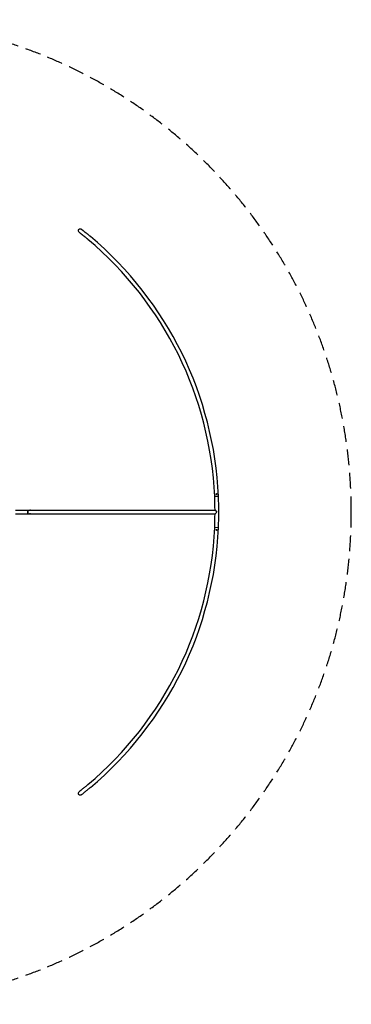
# Model space of a CAD drawing. Units: millimetres. Extents: x -5500 to 5500, y -5500 to 5500.
# Drawn here: x 1799 to 5500, y -5500 to 5500 of the extents above; entities that cross this region are included whole.
import ezdxf

# ---------------------------------------------------------------- set-up
doc = ezdxf.new("R2010")
doc.units = ezdxf.units.MM
doc.header["$LTSCALE"] = 70
doc.linetypes.add('DASHED', pattern=[0.75, 0.5, -0.25])
doc.layers.add('SW_Toestellen', color=2, linetype='Continuous')

msp = doc.modelspace()

# ---------------------------------------------------------------- linework, layer by layer
at = {"layer": 'SW_Toestellen'}
for p, q in [((4017, 176), (3975, 174)), ((3976, 174), (4017, 176)), ((3979, 174), (3979, 174)), ((3992, 201), (3992, 200)), ((3992, 200), (3993, 200)), ((3992, 199), (3992, 200)), ((3992, 200), (3993, 200)), ((3993, 201), (3994, 200)), ((3993, 200), (3993, 200)), ((3993, 200), (3993, 200)), ((3993, 199), (3994, 200)), ((3994, 203), (3995, 203)), ((3994, 202), (3995, 201)), ((3994, 200), (3994, 200)), ((3994, 200), (3994, 200)), ((3994, 198), (3995, 199)), ((3994, 196), (3995, 197)), ((3996, 203), (3995, 203)), ((3995, 203), (3995, 202)), ((3995, 203), (3995, 202)), ((3995, 202), (3995, 202)), ((3995, 202), (3995, 202)), ((3996, 202), (3995, 201)), ((3995, 201), (3995, 201)), ((3995, 201), (3995, 201)), ((3995, 199), (3995, 199)), ((3995, 199), (3995, 199)), ((3996, 198), (3995, 199)), ((3995, 198), (3995, 198)), ((3995, 198), (3995, 198)), ((3995, 197), (3995, 198)), ((3995, 197), (3995, 198)), ((3996, 196), (3995, 197)), ((3997, 201), (3996, 200)), ((3996, 200), (3996, 200)), ((3996, 200), (3996, 200)), ((3997, 199), (3996, 200)), ((3997, 200), (3997, 200)), ((3997, 200), (3997, 200)), ((3998, 200), (3997, 200)), ((3998, 200), (3997, 200)), ((3998, 201), (3998, 200)), ((3998, 199), (3998, 200)), ((4014, 176), (4014, 176)), ((1752, 21), (1890, 21)), ((1890, -21), (1890, 21)), ((1890, 21), (1910, 21)), ((1890, 21), (1890, -21)), ((1910, 21), (1914, 21)), ((1910, 21), (1920, 21)), ((1910, 21), (1910, 21)), ((1910, 21), (1910, 21)), ((1914, 22), (1914, 21)), ((1914, 21), (1916, 21)), ((1916, 21), (1916, 22)), ((1916, 21), (1920, 21)), ((1920, 21), (3979, 21)), ((1920, 21), (1920, 21)), ((1920, 21), (1920, 21)), ((3979, 21), (4000, 0)), ((4000, 0), (3979, -21)), ((1752, -21), (1890, -21)), ((1890, -21), (1909, -21)), ((1920, -21), (1909, -21)), ((1920, -21), (1910, -21)), ((1912, -22), (1912, -22)), ((1918, -22), (1918, -22)), ((1920, -21), (3979, -21)), ((4017, -176), (3975, -174)), ((4017, -176), (3976, -174)), ((3979, -174), (3979, -174)), ((3992, -199), (3992, -200)), ((3992, -200), (3993, -200)), ((3992, -201), (3992, -200)), ((3992, -200), (3993, -200)), ((3993, -199), (3994, -200)), ((3993, -200), (3993, -200)), ((3993, -200), (3993, -200)), ((3993, -201), (3994, -200)), ((3994, -196), (3995, -197)), ((3994, -198), (3995, -199)), ((3994, -200), (3994, -200)), ((3994, -200), (3994, -200)), ((3994, -202), (3995, -201)), ((3994, -203), (3995, -203)), ((3996, -196), (3995, -197)), ((3995, -197), (3995, -198)), ((3995, -197), (3995, -198)), ((3995, -198), (3995, -198)), ((3995, -198), (3995, -198)), ((3996, -198), (3995, -199)), ((3995, -199), (3995, -199)), ((3995, -199), (3995, -199)), ((3995, -201), (3995, -201)), ((3995, -201), (3995, -201)), ((3996, -202), (3995, -201)), ((3995, -202), (3995, -202)), ((3995, -202), (3995, -202)), ((3995, -203), (3995, -202)), ((3995, -203), (3995, -202)), ((3996, -203), (3995, -203)), ((3997, -199), (3996, -200)), ((3996, -200), (3996, -200)), ((3996, -200), (3996, -200)), ((3997, -201), (3996, -200)), ((3997, -200), (3997, -200)), ((3997, -200), (3997, -200)), ((3998, -200), (3997, -200)), ((3998, -200), (3997, -200)), ((3998, -199), (3998, -200)), ((3998, -201), (3998, -200)), ((4014, -176), (4014, -176))]:
    msp.add_line(p, q, dxfattribs=at)
at = {"layer": 'SW_Toestellen', "color": 254, "linetype": 'DASHED', "ltscale": 5}
msp.add_circle((0, 0), 5500, dxfattribs=at)
at = {"layer": 'SW_Toestellen'}
for centre in [(3995, 200), (3995, -200)]:
    msp.add_circle(centre, 5.5, dxfattribs=at)
for centre, radius, start, end in [((2473, 3144), 21, 141.2156, 237.6253), ((0, 0), 3979, 2.5075, 49.9422), ((0, 0), 4021, 2.5075, 49.9479), ((0, 0), 3979, 0.2984, 2.5075), ((3995, 200), 2, 180, 183.1197), ((3995, 200), 2, 176.8803, 180), ((3995, 200), 2, 86.8803, 90), ((3995, 200), 2, 90, 93.1197), ((3995, 200), 2, 266.8803, 270), ((3995, 200), 2, 270, 273.1197), ((3995, 200), 2, 356.8803, 0), ((3995, 200), 2, 0, 3.1197), ((0, 0), 4021, 357.4925, 2.5075), ((1915, 9), 13, 93.9698, 112.6199), ((1915, 9), 13, 67.3801, 86.0302), ((1915, -6), 15.6, 249.3903, 257.1391), ((1915, -6), 15.6, 282.8609, 290.6097), ((0, 0), 3979, 357.4925, 359.7016), ((0, 0), 3979, 310.0578, 357.4925), ((0, 0), 4021, 310.0521, 357.4925), ((3995, -200), 2, 180, 183.1197), ((3995, -200), 2, 176.8803, 180), ((3995, -200), 2, 86.8803, 90), ((3995, -200), 2, 90, 93.1197), ((3995, -200), 2, 266.8803, 270), ((3995, -200), 2, 270, 273.1197), ((3995, -200), 2, 356.8803, 0), ((3995, -200), 2, 0, 3.1197), ((2473, -3144), 21, 122.3747, 218.7844)]:
    msp.add_arc(centre, radius, start, end, dxfattribs=at)
for centre, major_axis, ratio, start_param, end_param in [((3999, 200), (0, 15), 0.493013, 1.533497, 1.608096), ((3995, 200), (11, 11), 0.101869, 1.522246, 1.619347), ((3995, 200), (-11, 11), 0.101869, 1.522246, 1.619347), ((3995, 196), (15, 0), 0.493013, 1.533497, 1.608096), ((3995, 204), (-15, 0), 0.493013, 1.533497, 1.608096), ((3995, 200), (11, -11), 0.101869, 1.522246, 1.619347), ((3995, 200), (-11, -11), 0.101869, 1.522246, 1.619347), ((3991, 200), (0, -15), 0.493013, 1.533497, 1.608096), ((1915, -6), (-2.2, -15.5), 0.703428, 0.052969, 0.15007), ((1915, -9), (15, 0), 0.870022, 4.675089, 4.749689), ((1915, -6), (2.2, -15.5), 0.703428, 6.133116, 6.230216), ((3999, -200), (0, 15), 0.493013, 1.533497, 1.608096), ((3995, -200), (11, 11), 0.101869, 1.522246, 1.619347), ((3995, -200), (-11, 11), 0.101869, 1.522246, 1.619347), ((3995, -204), (15, 0), 0.493013, 1.533497, 1.608096), ((3995, -196), (-15, 0), 0.493013, 1.533497, 1.608096), ((3995, -200), (11, -11), 0.101869, 1.522246, 1.619347), ((3995, -200), (-11, -11), 0.101869, 1.522246, 1.619347), ((3991, -200), (0, -15), 0.493013, 1.533497, 1.608096)]:
    msp.add_ellipse(centre, major_axis=major_axis, ratio=ratio, start_param=start_param, end_param=end_param, dxfattribs=at)
for points, knots in [([(2457, 3157), (2458, 3159), (2460, 3160), (2464, 3163), (2465, 3163), (2469, 3164), (2471, 3165), (2475, 3165), (2476, 3165), (2479, 3164), (2480, 3164), (2482, 3163), (2482, 3163), (2483, 3162), (2484, 3162), (2484, 3162), (2484, 3162), (2485, 3161), (2485, 3161), (2487, 3160), (2488, 3159), (2490, 3157), (2491, 3157), (2493, 3155), (2494, 3155), (2496, 3153), (2497, 3152), (2499, 3150), (2501, 3149), (2504, 3147), (2505, 3145), (2508, 3143), (2510, 3141), (2513, 3139), (2515, 3137), (2519, 3134), (2521, 3132), (2525, 3129), (2527, 3127), (2531, 3124), (2534, 3122), (2538, 3118), (2541, 3116), (2545, 3113), (2548, 3111), (2553, 3107), (2555, 3105), (2560, 3100), (2563, 3098), (2568, 3094), (2570, 3092), (2576, 3088), (2578, 3086), (2583, 3082), (2585, 3080), (2587, 3078)], [1.57071, 1.57071, 1.57071, 1.57071, 1.572889, 1.572889, 1.575274, 1.575274, 1.578389, 1.578389, 1.583195, 1.583195, 1.591218, 1.591218, 1.600699, 1.600699, 1.61117, 1.61117, 1.626621, 1.626621, 1.659546, 1.659546, 1.818963, 1.818963, 1.896975, 1.896975, 1.975956, 1.975956, 2.055007, 2.055007, 2.133174, 2.133174, 2.211224, 2.211224, 2.290253, 2.290253, 2.369296, 2.369296, 2.447385, 2.447385, 2.525444, 2.525444, 2.60448, 2.60448, 2.683522, 2.683522, 2.761596, 2.761596, 2.839659, 2.839659, 2.918698, 2.918698, 2.997739, 2.997739, 3.075807, 3.075807, 3.141765, 3.141765, 3.141765, 3.141765]), ([(2462, 3126), (2462, 3126), (2462, 3126), (2462, 3126), (2463, 3125), (2465, 3124), (2466, 3123), (2467, 3122), (2468, 3121), (2470, 3120), (2471, 3119), (2474, 3117), (2475, 3116), (2477, 3114), (2479, 3112), (2482, 3110), (2484, 3109), (2487, 3106), (2489, 3104), (2493, 3101), (2495, 3100), (2499, 3096), (2501, 3095), (2505, 3091), (2508, 3089), (2512, 3085), (2514, 3084), (2519, 3080), (2522, 3078), (2526, 3074), (2529, 3072), (2534, 3068), (2537, 3065), (2542, 3061), (2544, 3059), (2549, 3055), (2552, 3053), (2557, 3049), (2559, 3047), (2561, 3046)], [1.673955, 1.673955, 1.673955, 1.673955, 1.696575, 1.696575, 1.848517, 1.848517, 1.920694, 1.920694, 1.993646, 1.993646, 2.066549, 2.066549, 2.138618, 2.138618, 2.216697, 2.216697, 2.295749, 2.295749, 2.374787, 2.374787, 2.452829, 2.452829, 2.5309, 2.5309, 2.609944, 2.609944, 2.688984, 2.688984, 2.76704, 2.76704, 2.845106, 2.845106, 2.924149, 2.924149, 3.003189, 3.003189, 3.081251, 3.081251, 3.141765, 3.141765, 3.141765, 3.141765]), ([(3992, 201), (3992, 201), (3992, 201), (3993, 201), (3993, 201), (3993, 201)], [0, 0, 0, 0, 0.0853596, 0.0853596, 0.1806809, 0.1806809, 0.1806809, 0.1806809]), ([(3993, 199), (3993, 199), (3993, 199), (3992, 199), (3992, 199), (3992, 199)], [0, 0, 0, 0, 0.0936705, 0.0936705, 0.1808975, 0.1808975, 0.1808975, 0.1808975]), ([(3993, 200), (3993, 200), (3993, 200), (3993, 200), (3993, 200), (3993, 200)], [0, 0, 0, 0, 0.01159954, 0.01159954, 0.01313427, 0.01313427, 0.01313427, 0.01313427]), ([(3993, 200), (3993, 200), (3993, 200), (3993, 200), (3993, 200), (3993, 200)], [0.01053712, 0.01053712, 0.01053712, 0.01053712, 0.01205786, 0.01205786, 0.02365377, 0.02365377, 0.02365377, 0.02365377]), ([(3994, 200), (3993, 200), (3993, 200), (3993, 200), (3993, 200), (3993, 200)], [0, 0, 0, 0, 0.03837097, 0.03837097, 0.05422773, 0.05422773, 0.05422773, 0.05422773]), ([(3994, 202), (3994, 202), (3994, 202), (3994, 203), (3994, 203), (3994, 203)], [0, 0, 0, 0, 0.0936705, 0.0936705, 0.1808975, 0.1808975, 0.1808975, 0.1808975]), ([(3994, 200), (3994, 200), (3994, 200), (3994, 200), (3994, 200), (3994, 200), (3994, 200), (3994, 200)], [0, 0, 0, 0, 0.0200021, 0.0200021, 0.03066464, 0.03066464, 0.04377072, 0.04377072, 0.04377072, 0.04377072]), ([(3994, 200), (3994, 200), (3994, 200), (3994, 200), (3994, 200), (3994, 200), (3994, 200), (3994, 200)], [-0.03789508, -0.03789508, -0.03789508, -0.03789508, -0.0237634, -0.0237634, -0.0103241, -0.0103241, 0, 0, 0, 0]), ([(3994, 196), (3994, 197), (3994, 197), (3994, 198), (3994, 198), (3994, 198)], [0, 0, 0, 0, 0.0853596, 0.0853596, 0.1806809, 0.1806809, 0.1806809, 0.1806809]), ([(3995, 203), (3995, 203), (3995, 203), (3995, 203), (3995, 203), (3995, 203), (3995, 203), (3995, 203), (3995, 203), (3995, 203), (3995, 203), (3995, 203), (3995, 203), (3995, 203), (3995, 203), (3995, 203), (3995, 203), (3995, 203)], [-0.53529534, -0.53529534, -0.53529534, -0.53529534, -0.51872102, -0.51872102, -0.48992029, -0.48992029, -0.48024998, -0.48024998, -0.47398779, -0.47398779, -0.46808364, -0.46808364, -0.46032015, -0.46032015, -0.44377974, -0.44377974, -0.44103515, -0.44103515, -0.44103515, -0.44103515]), ([(3995, 201), (3995, 202), (3995, 202), (3995, 202), (3995, 202), (3995, 202)], [0, 0, 0, 0, 0.03837097, 0.03837097, 0.05422773, 0.05422773, 0.05422773, 0.05422773]), ([(3995, 202), (3995, 202), (3995, 202), (3995, 202), (3995, 202), (3995, 202)], [0.01053712, 0.01053712, 0.01053712, 0.01053712, 0.01205786, 0.01205786, 0.02365377, 0.02365377, 0.02365377, 0.02365377]), ([(3995, 202), (3995, 202), (3995, 202), (3995, 202), (3995, 202), (3995, 202)], [0, 0, 0, 0, 0.01159954, 0.01159954, 0.01313427, 0.01313427, 0.01313427, 0.01313427]), ([(3995, 201), (3995, 201), (3995, 201), (3995, 201), (3995, 201), (3995, 201), (3995, 201), (3995, 201)], [-0.03789508, -0.03789508, -0.03789508, -0.03789508, -0.0237634, -0.0237634, -0.0103241, -0.0103241, 0, 0, 0, 0]), ([(3995, 201), (3995, 201), (3995, 201), (3995, 201), (3995, 201), (3995, 201), (3995, 201), (3995, 201)], [0, 0, 0, 0, 0.0200021, 0.0200021, 0.03066464, 0.03066464, 0.04377072, 0.04377072, 0.04377072, 0.04377072]), ([(3995, 199), (3995, 199), (3995, 199), (3995, 199), (3995, 199), (3995, 199), (3995, 199), (3995, 199)], [-0.03789508, -0.03789508, -0.03789508, -0.03789508, -0.0237634, -0.0237634, -0.0103241, -0.0103241, 0, 0, 0, 0]), ([(3995, 199), (3995, 199), (3995, 199), (3995, 199), (3995, 199), (3995, 199), (3995, 199), (3995, 199)], [0, 0, 0, 0, 0.0200021, 0.0200021, 0.03066464, 0.03066464, 0.04377072, 0.04377072, 0.04377072, 0.04377072]), ([(3995, 198), (3995, 198), (3995, 198), (3995, 198), (3995, 198), (3995, 198)], [0, 0, 0, 0, 0.03837097, 0.03837097, 0.05422773, 0.05422773, 0.05422773, 0.05422773]), ([(3995, 198), (3995, 198), (3995, 198), (3995, 198), (3995, 198), (3995, 198)], [0.01053712, 0.01053712, 0.01053712, 0.01053712, 0.01205786, 0.01205786, 0.02365377, 0.02365377, 0.02365377, 0.02365377]), ([(3995, 198), (3995, 198), (3995, 198), (3995, 198), (3995, 198), (3995, 198)], [0, 0, 0, 0, 0.01159954, 0.01159954, 0.01313427, 0.01313427, 0.01313427, 0.01313427]), ([(3995, 197), (3995, 197), (3995, 197), (3995, 197), (3995, 197), (3995, 197), (3995, 197), (3995, 197), (3995, 197), (3995, 197), (3995, 197), (3995, 197), (3995, 197), (3995, 197), (3995, 197), (3995, 197), (3995, 197), (3995, 197)], [-1.48128039, -1.48128039, -1.48128039, -1.48128039, -1.46676076, -1.46676076, -1.43669498, -1.43669498, -1.42686248, -1.42686248, -1.42056432, -1.42056432, -1.41467531, -1.41467531, -1.4070021, -1.4070021, -1.39030493, -1.39030493, -1.38702011, -1.38702011, -1.38702011, -1.38702011]), ([(3996, 203), (3996, 203), (3996, 203), (3996, 202), (3996, 202), (3996, 202)], [0, 0, 0, 0, 0.0853596, 0.0853596, 0.1806809, 0.1806809, 0.1806809, 0.1806809]), ([(3996, 200), (3997, 200), (3997, 200), (3997, 200), (3997, 200), (3997, 200)], [0, 0, 0, 0, 0.03837097, 0.03837097, 0.05422773, 0.05422773, 0.05422773, 0.05422773]), ([(3996, 200), (3996, 200), (3996, 200), (3996, 200), (3996, 200), (3996, 200), (3996, 200), (3996, 200)], [-0.03789508, -0.03789508, -0.03789508, -0.03789508, -0.0237634, -0.0237634, -0.0103241, -0.0103241, 0, 0, 0, 0]), ([(3996, 200), (3996, 200), (3996, 200), (3996, 200), (3996, 200), (3996, 200), (3996, 200), (3996, 200)], [0, 0, 0, 0, 0.0200021, 0.0200021, 0.03066464, 0.03066464, 0.04377072, 0.04377072, 0.04377072, 0.04377072]), ([(3996, 198), (3996, 198), (3996, 198), (3996, 197), (3996, 197), (3996, 196)], [0, 0, 0, 0, 0.0936705, 0.0936705, 0.1808975, 0.1808975, 0.1808975, 0.1808975]), ([(3997, 201), (3997, 201), (3997, 201), (3998, 201), (3998, 201), (3998, 201)], [0, 0, 0, 0, 0.0936705, 0.0936705, 0.1808975, 0.1808975, 0.1808975, 0.1808975]), ([(3997, 200), (3997, 200), (3997, 200), (3997, 200), (3997, 200), (3997, 200)], [0.01053712, 0.01053712, 0.01053712, 0.01053712, 0.01205786, 0.01205786, 0.02365377, 0.02365377, 0.02365377, 0.02365377]), ([(3997, 200), (3997, 200), (3997, 200), (3997, 200), (3997, 200), (3997, 200)], [0, 0, 0, 0, 0.01159954, 0.01159954, 0.01313427, 0.01313427, 0.01313427, 0.01313427]), ([(3998, 199), (3998, 199), (3998, 199), (3997, 199), (3997, 199), (3997, 199)], [0, 0, 0, 0, 0.0853596, 0.0853596, 0.1806809, 0.1806809, 0.1806809, 0.1806809]), ([(3998, 200), (3998, 200), (3998, 200), (3998, 200), (3998, 200), (3998, 200)], [-1.00416507, -1.00416507, -1.00416507, -1.00416507, -0.95638906, -0.95638906, -0.91815403, -0.91815403, -0.91815403, -0.91815403]), ([(1912, -22), (1912, -22), (1912, -22), (1913, -22), (1913, -22), (1913, -22)], [0, 0, 0, 0, 0.0853596, 0.0853596, 0.1806809, 0.1806809, 0.1806809, 0.1806809]), ([(1914, -22), (1914, -22), (1914, -22), (1914, -22), (1914, -22), (1914, -22)], [0, 0, 0, 0, 0.0936705, 0.0936705, 0.1808975, 0.1808975, 0.1808975, 0.1808975]), ([(1916, -22), (1916, -22), (1916, -22), (1916, -22), (1916, -22), (1916, -22)], [0, 0, 0, 0, 0.0853596, 0.0853596, 0.1806809, 0.1806809, 0.1806809, 0.1806809]), ([(1917, -22), (1917, -22), (1917, -22), (1918, -22), (1918, -22), (1918, -22)], [0, 0, 0, 0, 0.0936705, 0.0936705, 0.1808975, 0.1808975, 0.1808975, 0.1808975]), ([(3992, -199), (3992, -199), (3992, -199), (3993, -199), (3993, -199), (3993, -199)], [0, 0, 0, 0, 0.0853596, 0.0853596, 0.1806809, 0.1806809, 0.1806809, 0.1806809]), ([(3993, -201), (3993, -201), (3993, -201), (3992, -201), (3992, -201), (3992, -201)], [0, 0, 0, 0, 0.0936705, 0.0936705, 0.1808975, 0.1808975, 0.1808975, 0.1808975]), ([(3993, -200), (3993, -200), (3993, -200), (3993, -200), (3993, -200), (3993, -200)], [0, 0, 0, 0, 0.01159954, 0.01159954, 0.01313427, 0.01313427, 0.01313427, 0.01313427]), ([(3993, -200), (3993, -200), (3993, -200), (3993, -200), (3993, -200), (3993, -200)], [0.01053712, 0.01053712, 0.01053712, 0.01053712, 0.01205786, 0.01205786, 0.02365377, 0.02365377, 0.02365377, 0.02365377]), ([(3994, -200), (3993, -200), (3993, -200), (3993, -200), (3993, -200), (3993, -200)], [0, 0, 0, 0, 0.03837097, 0.03837097, 0.05422773, 0.05422773, 0.05422773, 0.05422773]), ([(3994, -198), (3994, -198), (3994, -198), (3994, -197), (3994, -197), (3994, -196)], [0, 0, 0, 0, 0.0936705, 0.0936705, 0.1808975, 0.1808975, 0.1808975, 0.1808975]), ([(3994, -200), (3994, -200), (3994, -200), (3994, -200), (3994, -200), (3994, -200), (3994, -200), (3994, -200)], [0, 0, 0, 0, 0.0200021, 0.0200021, 0.03066464, 0.03066464, 0.04377072, 0.04377072, 0.04377072, 0.04377072]), ([(3994, -200), (3994, -200), (3994, -200), (3994, -200), (3994, -200), (3994, -200), (3994, -200), (3994, -200)], [-0.03789508, -0.03789508, -0.03789508, -0.03789508, -0.0237634, -0.0237634, -0.0103241, -0.0103241, 0, 0, 0, 0]), ([(3994, -203), (3994, -203), (3994, -203), (3994, -202), (3994, -202), (3994, -202)], [0, 0, 0, 0, 0.0853596, 0.0853596, 0.1806809, 0.1806809, 0.1806809, 0.1806809]), ([(3995, -197), (3995, -197), (3995, -197), (3995, -197), (3995, -197), (3995, -197), (3995, -197), (3995, -197), (3995, -197), (3995, -197), (3995, -197), (3995, -197), (3995, -197), (3995, -197), (3995, -197), (3995, -197), (3995, -197), (3995, -197)], [-1.48128039, -1.48128039, -1.48128039, -1.48128039, -1.46676076, -1.46676076, -1.43669498, -1.43669498, -1.42686248, -1.42686248, -1.42056432, -1.42056432, -1.41467531, -1.41467531, -1.4070021, -1.4070021, -1.39030493, -1.39030493, -1.38702011, -1.38702011, -1.38702011, -1.38702011]), ([(3995, -198), (3995, -198), (3995, -198), (3995, -198), (3995, -198), (3995, -198)], [0, 0, 0, 0, 0.03837097, 0.03837097, 0.05422773, 0.05422773, 0.05422773, 0.05422773]), ([(3995, -198), (3995, -198), (3995, -198), (3995, -198), (3995, -198), (3995, -198)], [0.01053712, 0.01053712, 0.01053712, 0.01053712, 0.01205786, 0.01205786, 0.02365377, 0.02365377, 0.02365377, 0.02365377]), ([(3995, -198), (3995, -198), (3995, -198), (3995, -198), (3995, -198), (3995, -198)], [0, 0, 0, 0, 0.01159954, 0.01159954, 0.01313427, 0.01313427, 0.01313427, 0.01313427]), ([(3995, -199), (3995, -199), (3995, -199), (3995, -199), (3995, -199), (3995, -199), (3995, -199), (3995, -199)], [-0.03789508, -0.03789508, -0.03789508, -0.03789508, -0.0237634, -0.0237634, -0.0103241, -0.0103241, 0, 0, 0, 0]), ([(3995, -199), (3995, -199), (3995, -199), (3995, -199), (3995, -199), (3995, -199), (3995, -199), (3995, -199)], [0, 0, 0, 0, 0.0200021, 0.0200021, 0.03066464, 0.03066464, 0.04377072, 0.04377072, 0.04377072, 0.04377072]), ([(3995, -201), (3995, -201), (3995, -201), (3995, -201), (3995, -201), (3995, -201), (3995, -201), (3995, -201)], [-0.03789508, -0.03789508, -0.03789508, -0.03789508, -0.0237634, -0.0237634, -0.0103241, -0.0103241, 0, 0, 0, 0]), ([(3995, -201), (3995, -202), (3995, -202), (3995, -202), (3995, -202), (3995, -202)], [0, 0, 0, 0, 0.03837097, 0.03837097, 0.05422773, 0.05422773, 0.05422773, 0.05422773]), ([(3995, -201), (3995, -201), (3995, -201), (3995, -201), (3995, -201), (3995, -201), (3995, -201), (3995, -201)], [0, 0, 0, 0, 0.0200021, 0.0200021, 0.03066464, 0.03066464, 0.04377072, 0.04377072, 0.04377072, 0.04377072]), ([(3995, -202), (3995, -202), (3995, -202), (3995, -202), (3995, -202), (3995, -202)], [0.01053712, 0.01053712, 0.01053712, 0.01053712, 0.01205786, 0.01205786, 0.02365377, 0.02365377, 0.02365377, 0.02365377]), ([(3995, -202), (3995, -202), (3995, -202), (3995, -202), (3995, -202), (3995, -202)], [0, 0, 0, 0, 0.01159954, 0.01159954, 0.01313427, 0.01313427, 0.01313427, 0.01313427]), ([(3995, -203), (3995, -203), (3995, -203), (3995, -203), (3995, -203), (3995, -203), (3995, -203), (3995, -203), (3995, -203), (3995, -203), (3995, -203), (3995, -203), (3995, -203), (3995, -203), (3995, -203), (3995, -203), (3995, -203), (3995, -203)], [-0.53529534, -0.53529534, -0.53529534, -0.53529534, -0.51872102, -0.51872102, -0.48992029, -0.48992029, -0.48024998, -0.48024998, -0.47398779, -0.47398779, -0.46808364, -0.46808364, -0.46032015, -0.46032015, -0.44377974, -0.44377974, -0.44103515, -0.44103515, -0.44103515, -0.44103515]), ([(3996, -196), (3996, -197), (3996, -197), (3996, -198), (3996, -198), (3996, -198)], [0, 0, 0, 0, 0.0853596, 0.0853596, 0.1806809, 0.1806809, 0.1806809, 0.1806809]), ([(3996, -200), (3997, -200), (3997, -200), (3997, -200), (3997, -200), (3997, -200)], [0, 0, 0, 0, 0.03837097, 0.03837097, 0.05422773, 0.05422773, 0.05422773, 0.05422773]), ([(3996, -200), (3996, -200), (3996, -200), (3996, -200), (3996, -200), (3996, -200), (3996, -200), (3996, -200)], [-0.03789508, -0.03789508, -0.03789508, -0.03789508, -0.0237634, -0.0237634, -0.0103241, -0.0103241, 0, 0, 0, 0]), ([(3996, -200), (3996, -200), (3996, -200), (3996, -200), (3996, -200), (3996, -200), (3996, -200), (3996, -200)], [0, 0, 0, 0, 0.0200021, 0.0200021, 0.03066464, 0.03066464, 0.04377072, 0.04377072, 0.04377072, 0.04377072]), ([(3996, -202), (3996, -202), (3996, -202), (3996, -203), (3996, -203), (3996, -203)], [0, 0, 0, 0, 0.0936705, 0.0936705, 0.1808975, 0.1808975, 0.1808975, 0.1808975]), ([(3997, -199), (3997, -199), (3997, -199), (3998, -199), (3998, -199), (3998, -199)], [0, 0, 0, 0, 0.0936705, 0.0936705, 0.1808975, 0.1808975, 0.1808975, 0.1808975]), ([(3997, -200), (3997, -200), (3997, -200), (3997, -200), (3997, -200), (3997, -200)], [0.01053712, 0.01053712, 0.01053712, 0.01053712, 0.01205786, 0.01205786, 0.02365377, 0.02365377, 0.02365377, 0.02365377]), ([(3997, -200), (3997, -200), (3997, -200), (3997, -200), (3997, -200), (3997, -200)], [0, 0, 0, 0, 0.01159954, 0.01159954, 0.01313427, 0.01313427, 0.01313427, 0.01313427]), ([(3998, -201), (3998, -201), (3998, -201), (3997, -201), (3997, -201), (3997, -201)], [0, 0, 0, 0, 0.0853596, 0.0853596, 0.1806809, 0.1806809, 0.1806809, 0.1806809]), ([(3998, -200), (3998, -200), (3998, -200), (3998, -200), (3998, -200), (3998, -200)], [-1.00416507, -1.00416507, -1.00416507, -1.00416507, -0.95638906, -0.95638906, -0.91815403, -0.91815403, -0.91815403, -0.91815403]), ([(2587, -3078), (2577, -3087), (2566, -3095), (2546, -3112), (2537, -3119), (2520, -3133), (2512, -3140), (2500, -3150), (2495, -3154), (2490, -3158), (2488, -3159), (2487, -3160), (2486, -3160), (2485, -3161), (2485, -3161), (2484, -3162), (2483, -3162), (2483, -3163), (2482, -3163), (2480, -3164), (2479, -3164), (2475, -3165), (2474, -3165), (2471, -3165), (2470, -3165), (2466, -3164), (2464, -3163), (2459, -3160), (2458, -3158), (2457, -3157)], [6.283013, 6.283013, 6.283013, 6.283013, 6.597224, 6.597224, 6.911435, 6.911435, 7.225646, 7.225646, 7.539857, 7.539857, 7.696963, 7.696963, 7.775515, 7.775515, 7.814792, 7.814792, 7.822116, 7.822116, 7.833176, 7.833176, 7.842656, 7.842656, 7.846344, 7.846344, 7.848762, 7.848762, 7.85221, 7.85221, 7.854068, 7.854068, 7.854068, 7.854068]), ([(2561, -3046), (2550, -3054), (2540, -3063), (2520, -3079), (2510, -3087), (2493, -3101), (2486, -3107), (2473, -3117), (2468, -3121), (2464, -3125), (2463, -3126), (2462, -3126), (2462, -3126), (2462, -3126)], [6.283013, 6.283013, 6.283013, 6.283013, 6.597224, 6.597224, 6.911435, 6.911435, 7.225646, 7.225646, 7.539857, 7.539857, 7.689219, 7.689219, 7.750823, 7.750823, 7.750823, 7.750823])]:
    msp.add_open_spline(points, degree=3, knots=knots, dxfattribs=at)
for points in [[(3992, 200), (3992, 200), (3992, 200), (3992, 200)], [(3992, 200), (3992, 200), (3992, 200), (3992, 200)], [(3993, 200), (3993, 200), (3993, 200), (3994, 200)], [(3993, 200), (3993, 200), (3993, 200), (3993, 200)], [(3993, 200), (3993, 200), (3993, 200), (3993, 200)], [(3994, 200), (3994, 200), (3994, 200), (3994, 200)], [(3994, 200), (3994, 200), (3994, 200), (3994, 200)], [(3994, 200), (3994, 200), (3994, 200), (3994, 200)], [(3994, 200), (3994, 200), (3994, 200), (3994, 200)], [(3994, 200), (3994, 200), (3994, 200), (3994, 200)], [(3994, 200), (3994, 200), (3994, 200), (3994, 200)], [(3995, 202), (3995, 202), (3995, 202), (3995, 201)], [(3995, 202), (3995, 202), (3995, 202), (3995, 202)], [(3995, 202), (3995, 202), (3995, 202), (3995, 202)], [(3995, 201), (3995, 201), (3995, 201), (3995, 201)], [(3995, 201), (3995, 201), (3995, 201), (3995, 201)], [(3995, 201), (3995, 201), (3995, 201), (3995, 201)], [(3995, 201), (3995, 201), (3995, 201), (3995, 201)], [(3995, 201), (3995, 201), (3995, 201), (3995, 201)], [(3995, 201), (3995, 201), (3995, 201), (3995, 201)], [(3995, 199), (3995, 199), (3995, 199), (3995, 199)], [(3995, 199), (3995, 199), (3995, 199), (3995, 199)], [(3995, 199), (3995, 199), (3995, 199), (3995, 199)], [(3995, 199), (3995, 199), (3995, 199), (3995, 199)], [(3995, 198), (3995, 199), (3995, 199), (3995, 199)], [(3995, 199), (3995, 199), (3995, 199), (3995, 198)], [(3995, 198), (3995, 198), (3995, 198), (3995, 198)], [(3995, 198), (3995, 198), (3995, 198), (3995, 198)], [(3995, 198), (3995, 198), (3995, 198), (3995, 198)], [(3997, 200), (3997, 200), (3997, 200), (3996, 200)], [(3996, 200), (3996, 200), (3996, 200), (3996, 200)], [(3996, 200), (3996, 200), (3996, 200), (3996, 200)], [(3996, 200), (3996, 200), (3996, 200), (3996, 200)], [(3996, 200), (3996, 200), (3996, 200), (3996, 200)], [(3996, 200), (3996, 200), (3996, 200), (3996, 200)], [(3996, 200), (3996, 200), (3996, 200), (3996, 200)], [(3997, 200), (3997, 200), (3997, 200), (3997, 200)], [(3997, 200), (3997, 200), (3997, 200), (3997, 200)], [(3992, -200), (3992, -200), (3992, -200), (3992, -200)], [(3992, -200), (3992, -200), (3992, -200), (3992, -200)], [(3993, -200), (3993, -200), (3993, -200), (3994, -200)], [(3993, -200), (3993, -200), (3993, -200), (3993, -200)], [(3993, -200), (3993, -200), (3993, -200), (3993, -200)], [(3994, -200), (3994, -200), (3994, -200), (3994, -200)], [(3994, -200), (3994, -200), (3994, -200), (3994, -200)], [(3994, -200), (3994, -200), (3994, -200), (3994, -200)], [(3994, -200), (3994, -200), (3994, -200), (3994, -200)], [(3994, -200), (3994, -200), (3994, -200), (3994, -200)], [(3994, -200), (3994, -200), (3994, -200), (3994, -200)], [(3995, -198), (3995, -198), (3995, -198), (3995, -198)], [(3995, -198), (3995, -198), (3995, -198), (3995, -198)], [(3995, -198), (3995, -198), (3995, -198), (3995, -198)], [(3995, -198), (3995, -199), (3995, -199), (3995, -199)], [(3995, -199), (3995, -199), (3995, -199), (3995, -198)], [(3995, -199), (3995, -199), (3995, -199), (3995, -199)], [(3995, -199), (3995, -199), (3995, -199), (3995, -199)], [(3995, -199), (3995, -199), (3995, -199), (3995, -199)], [(3995, -199), (3995, -199), (3995, -199), (3995, -199)], [(3995, -201), (3995, -201), (3995, -201), (3995, -201)], [(3995, -201), (3995, -201), (3995, -201), (3995, -201)], [(3995, -202), (3995, -202), (3995, -202), (3995, -201)], [(3995, -201), (3995, -201), (3995, -201), (3995, -201)], [(3995, -201), (3995, -201), (3995, -201), (3995, -201)], [(3995, -201), (3995, -201), (3995, -201), (3995, -201)], [(3995, -201), (3995, -201), (3995, -201), (3995, -201)], [(3995, -202), (3995, -202), (3995, -202), (3995, -202)], [(3995, -202), (3995, -202), (3995, -202), (3995, -202)], [(3997, -200), (3997, -200), (3997, -200), (3996, -200)], [(3996, -200), (3996, -200), (3996, -200), (3996, -200)], [(3996, -200), (3996, -200), (3996, -200), (3996, -200)], [(3996, -200), (3996, -200), (3996, -200), (3996, -200)], [(3996, -200), (3996, -200), (3996, -200), (3996, -200)], [(3996, -200), (3996, -200), (3996, -200), (3996, -200)], [(3996, -200), (3996, -200), (3996, -200), (3996, -200)], [(3997, -200), (3997, -200), (3997, -200), (3997, -200)], [(3997, -200), (3997, -200), (3997, -200), (3997, -200)]]:
    msp.add_open_spline(points, degree=3, dxfattribs=at)
for points in [[(3994, 200), (3994, 201), (3995, 201)], [(3995, 199), (3994, 199), (3994, 200)], [(3995, 201), (3996, 201), (3996, 200)], [(3996, 200), (3996, 199), (3995, 199)], [(3994, -200), (3994, -199), (3995, -199)], [(3995, -201), (3994, -201), (3994, -200)], [(3995, -199), (3996, -199), (3996, -200)], [(3996, -200), (3996, -201), (3995, -201)]]:
    msp.add_rational_spline(points, [1.44721123647, 1.84601095327, 1.44721123647], degree=2, dxfattribs=at)

doc.saveas('drawing.dxf')
